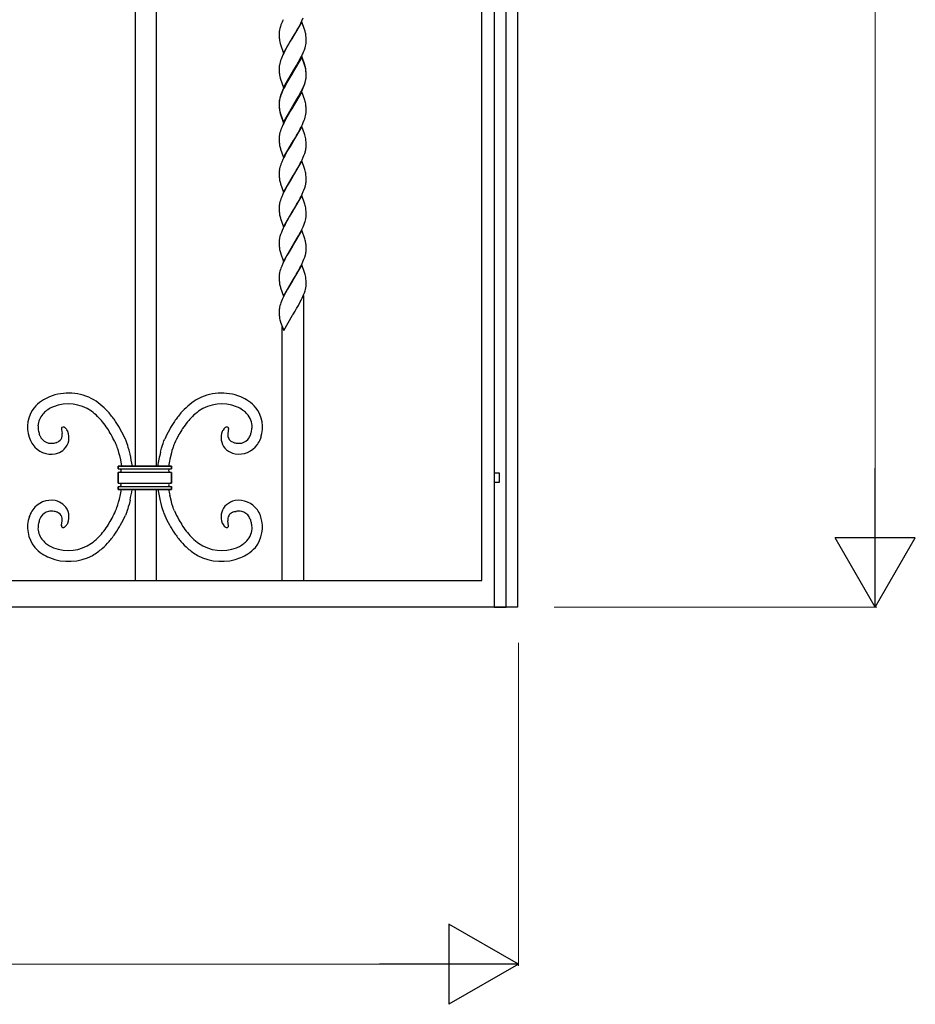
# Model space of a CAD drawing. Units: millimetres. Extents: x 0 to 8410, y 0 to 5940.
# Drawn here: x 7070 to 7573, y 3122 to 3674 of the extents above; entities that cross this region are included whole.
import ezdxf

# ---------------------------------------------------------------- set-up
doc = ezdxf.new("R2010")
doc.units = ezdxf.units.MM
doc.layers.add('YKK_13', color=4, linetype='Continuous', lineweight=30)
doc.layers.add('YKK_D', color=6, linetype='Continuous', lineweight=13)

msp = doc.modelspace()

# ---------------------------------------------------------------- linework, layer by layer
at = {"layer": 'YKK_13', "linetype": 'Continuous'}
for p, q in [((7349.59, 4310.36), (7349.6, 3345)), ((7329.6, 3360.02), (7329.6, 4302.64)), ((7336.51, 4302.5), (7336.51, 3345)), ((7343.11, 3345), (7343.11, 4302.5)), ((7135.1, 3885.95), (7135.1, 3424.04)), ((7147.1, 3424.04), (7147.1, 3885.95)), ((7228.64, 3673.54), (7229.44, 3675.33)), ((7216.91, 3671.28), (7216.61, 3670.41)), ((7217.36, 3672.45), (7216.91, 3671.28)), ((7228.58, 3673.11), (7223.47, 3664.34)), ((7226.18, 3668.88), (7226.65, 3669.72)), ((7226.65, 3669.72), (7228.05, 3672.35)), ((7228.05, 3672.35), (7228.64, 3673.54)), ((7230.14, 3668.74), (7228.58, 3673.11)), ((7215.87, 3666.5), (7215.88, 3665.82)), ((7215.88, 3665.82), (7215.9, 3665)), ((7215.9, 3665), (7215.93, 3664.43)), ((7215.96, 3667.71), (7215.91, 3667.21)), ((7215.93, 3664.43), (7215.96, 3663.9)), ((7216.28, 3669.3), (7216.1, 3668.49)), ((7218.35, 3655.57), (7223.47, 3664.34)), ((7223.35, 3664.14), (7222.13, 3662.14)), ((7223.47, 3664.34), (7223.35, 3664.14)), ((7223.47, 3664.34), (7223.58, 3664.53)), ((7223.58, 3664.53), (7224.8, 3666.53)), ((7224.8, 3666.53), (7226.18, 3668.88)), ((7230.28, 3668.31), (7230.14, 3668.74)), ((7230.99, 3664.42), (7230.94, 3665.11)), ((7231.04, 3663.47), (7230.99, 3664.42)), ((7216.49, 3660.92), (7216.65, 3660.36)), ((7216.65, 3660.36), (7218.35, 3655.57)), ((7220.28, 3658.96), (7219.18, 3656.92)), ((7221.22, 3660.61), (7220.28, 3658.96)), ((7222.13, 3662.14), (7221.22, 3660.61)), ((7230.02, 3657.4), (7230.41, 3658.54)), ((7230.41, 3658.54), (7230.65, 3659.38)), ((7230.65, 3659.38), (7230.84, 3660.18)), ((7230.97, 3660.96), (7231.03, 3661.46)), ((7231.05, 3662.85), (7231.04, 3663.47)), ((7231.06, 3662.17), (7231.05, 3662.85)), ((7217.36, 3653.05), (7217.02, 3652.16)), ((7218.01, 3654.54), (7217.36, 3653.05)), ((7218.44, 3655.43), (7218.01, 3654.54)), ((7219.18, 3656.92), (7218.44, 3655.43)), ((7228.58, 3653.71), (7223.47, 3644.93)), ((7228.58, 3653.27), (7223.47, 3644.5)), ((7227.9, 3652.65), (7228.35, 3653.54)), ((7230.28, 3648.91), (7228.58, 3653.71)), ((7230.28, 3648.47), (7228.58, 3653.27)), ((7229.32, 3655.63), (7229.69, 3656.52)), ((7229.69, 3656.52), (7230.02, 3657.4)), ((7215.96, 3648.31), (7215.91, 3647.81)), ((7216.04, 3648.82), (7215.96, 3648.31)), ((7216.22, 3649.62), (7216.04, 3648.82)), ((7216.44, 3650.45), (7216.22, 3649.62)), ((7216.71, 3651.3), (7216.44, 3650.45)), ((7217.02, 3652.16), (7216.71, 3651.3)), ((7223.58, 3645.13), (7225.71, 3648.66)), ((7225.71, 3648.66), (7226.81, 3650.6)), ((7226.81, 3650.6), (7227.9, 3652.65)), ((7230.48, 3648.21), (7230.28, 3648.91)), ((7230.48, 3647.77), (7230.28, 3648.47)), ((7215.87, 3647.1), (7215.88, 3646.42)), ((7215.88, 3646.42), (7215.9, 3645.6)), ((7215.9, 3645.6), (7215.93, 3645.03)), ((7215.93, 3645.03), (7215.96, 3644.5)), ((7218.35, 3636.16), (7223.47, 3644.93)), ((7221.83, 3641.81), (7220.28, 3639.12)), ((7222.13, 3642.74), (7221.22, 3641.21)), ((7223.35, 3644.3), (7221.83, 3641.81)), ((7223.35, 3644.74), (7222.13, 3642.74)), ((7223.47, 3644.93), (7223.35, 3644.74)), ((7223.47, 3644.5), (7223.35, 3644.3)), ((7223.47, 3644.93), (7223.58, 3645.13)), ((7230.99, 3645.02), (7230.94, 3645.71)), ((7230.99, 3644.59), (7230.94, 3645.27)), ((7230.97, 3641.56), (7231.03, 3642.06)), ((7231.04, 3644.07), (7230.99, 3645.02)), ((7231.04, 3643.64), (7230.99, 3644.59)), ((7231.05, 3643.45), (7231.04, 3644.07)), ((7231.05, 3643.01), (7231.04, 3643.64)), ((7231.06, 3642.77), (7231.05, 3643.45)), ((7231.06, 3642.33), (7231.05, 3643.01)), ((7231.05, 3642.1), (7231.06, 3642.33)), ((7216.49, 3641.52), (7216.65, 3640.96)), ((7216.65, 3640.96), (7218.35, 3636.16)), ((7219.18, 3637.52), (7218.44, 3636.03)), ((7219.18, 3637.08), (7218.58, 3635.89)), ((7220.28, 3639.55), (7219.18, 3637.52)), ((7220.28, 3639.12), (7219.18, 3637.08)), ((7221.22, 3641.21), (7220.28, 3639.55)), ((7229.32, 3636.23), (7229.69, 3637.12)), ((7229.44, 3636.09), (7229.8, 3636.98)), ((7229.69, 3637.12), (7230.02, 3638)), ((7229.8, 3636.98), (7230.22, 3638.14)), ((7230.02, 3638), (7230.41, 3639.14)), ((7230.22, 3638.14), (7230.49, 3638.98)), ((7230.41, 3639.14), (7230.65, 3639.97)), ((7230.49, 3638.98), (7230.72, 3639.81)), ((7230.65, 3639.97), (7230.84, 3640.78)), ((7230.72, 3639.81), (7230.89, 3640.61)), ((7216.44, 3631.04), (7216.22, 3630.22)), ((7216.61, 3631.17), (7216.36, 3630.33)), ((7216.71, 3631.89), (7216.44, 3631.04)), ((7216.91, 3632.03), (7216.61, 3631.17)), ((7217.02, 3632.76), (7216.71, 3631.89)), ((7217.36, 3633.21), (7216.91, 3632.03)), ((7217.36, 3633.64), (7217.02, 3632.76)), ((7218.01, 3635.13), (7217.36, 3633.64)), ((7218.01, 3634.7), (7217.36, 3633.21)), ((7218.44, 3636.03), (7218.01, 3635.13)), ((7218.58, 3635.89), (7218.01, 3634.7)), ((7228.58, 3633.87), (7223.47, 3625.1)), ((7225.71, 3629.26), (7226.81, 3631.2)), ((7226.65, 3630.48), (7227.44, 3631.92)), ((7226.81, 3631.2), (7227.9, 3633.24)), ((7227.44, 3631.92), (7228.2, 3633.4)), ((7227.9, 3633.24), (7228.35, 3634.14)), ((7228.2, 3633.4), (7228.78, 3634.6)), ((7230.28, 3629.07), (7228.58, 3633.87)), ((7228.78, 3634.6), (7229.44, 3636.09)), ((7215.87, 3627.69), (7215.88, 3627.02)), ((7215.88, 3627.49), (7215.87, 3627.26)), ((7215.87, 3627.26), (7215.88, 3626.58)), ((7215.88, 3627.02), (7215.9, 3626.19)), ((7215.88, 3626.58), (7215.9, 3625.76)), ((7215.9, 3626.19), (7215.93, 3625.63)), ((7215.9, 3625.76), (7215.93, 3625.19)), ((7215.96, 3628.91), (7215.91, 3628.41)), ((7216, 3628.73), (7215.93, 3628.22)), ((7215.93, 3625.63), (7215.96, 3625.09)), ((7216.04, 3629.42), (7215.96, 3628.91)), ((7216.22, 3630.22), (7216.04, 3629.42)), ((7216.36, 3630.33), (7216.15, 3629.51)), ((7218.35, 3616.76), (7223.47, 3625.53)), ((7223.47, 3625.53), (7223.58, 3625.73)), ((7223.47, 3625.1), (7223.58, 3625.29)), ((7223.58, 3625.29), (7226.65, 3630.48)), ((7223.58, 3625.73), (7225.71, 3629.26)), ((7230.48, 3628.37), (7230.28, 3629.07)), ((7230.99, 3625.18), (7230.94, 3625.87)), ((7215.93, 3625.19), (7215.96, 3624.66)), ((7216.49, 3622.12), (7216.65, 3621.56)), ((7216.49, 3621.68), (7216.65, 3621.12)), ((7216.65, 3621.56), (7218.35, 3616.76)), ((7216.65, 3621.12), (7218.35, 3616.32)), ((7218.35, 3616.32), (7223.47, 3625.1)), ((7221.22, 3621.37), (7220.28, 3619.71)), ((7222.13, 3622.9), (7221.22, 3621.37)), ((7223.35, 3624.9), (7222.13, 3622.9)), ((7223.47, 3625.1), (7223.35, 3624.9)), ((7230.49, 3619.58), (7230.72, 3620.41)), ((7230.72, 3620.41), (7230.89, 3621.21)), ((7231.04, 3624.23), (7230.99, 3625.18)), ((7231.05, 3623.61), (7231.04, 3624.23)), ((7231.06, 3622.93), (7231.05, 3623.61)), ((7231.05, 3622.7), (7231.06, 3622.93)), ((7218.01, 3615.3), (7217.36, 3613.81)), ((7218.44, 3616.19), (7218.01, 3615.3)), ((7219.18, 3617.68), (7218.44, 3616.19)), ((7220.28, 3619.71), (7219.18, 3617.68)), ((7228.58, 3614.46), (7223.47, 3605.69)), ((7228.2, 3614), (7228.92, 3615.49)), ((7230.09, 3610.24), (7228.58, 3614.46)), ((7228.92, 3615.49), (7229.44, 3616.69)), ((7229.44, 3616.69), (7229.91, 3617.87)), ((7229.91, 3617.87), (7230.22, 3618.73)), ((7230.22, 3618.73), (7230.49, 3619.58)), ((7216, 3609.32), (7215.93, 3608.82)), ((7216.36, 3610.93), (7216.15, 3610.11)), ((7216.61, 3611.77), (7216.36, 3610.93)), ((7216.91, 3612.63), (7216.61, 3611.77)), ((7217.36, 3613.81), (7216.91, 3612.63)), ((7224.8, 3607.89), (7225.71, 3609.42)), ((7225.71, 3609.42), (7226.65, 3611.08)), ((7226.65, 3611.08), (7227.75, 3613.11)), ((7227.75, 3613.11), (7228.2, 3614)), ((7230.28, 3609.67), (7230.09, 3610.24)), ((7230.48, 3608.97), (7230.28, 3609.67)), ((7215.88, 3608.09), (7215.87, 3607.86)), ((7215.87, 3607.86), (7215.88, 3607.18)), ((7215.88, 3607.18), (7215.9, 3606.36)), ((7215.9, 3606.36), (7215.95, 3605.43)), ((7218.35, 3596.92), (7223.47, 3605.69)), ((7221.98, 3603.25), (7220.91, 3601.43)), ((7223.35, 3605.5), (7221.98, 3603.25)), ((7223.47, 3605.69), (7223.35, 3605.5)), ((7223.47, 3605.69), (7223.58, 3605.89)), ((7223.58, 3605.89), (7224.8, 3607.89)), ((7230.99, 3605.78), (7230.94, 3606.47)), ((7231.04, 3604.83), (7230.99, 3605.78)), ((7231.05, 3604.2), (7231.04, 3604.83)), ((7231.06, 3603.53), (7231.05, 3604.2)), ((7231.05, 3603.3), (7231.06, 3603.53)), ((7216.57, 3602), (7216.65, 3601.72)), ((7216.65, 3601.72), (7218.35, 3596.92)), ((7219.03, 3597.98), (7218.58, 3597.09)), ((7220.28, 3600.31), (7219.03, 3597.98)), ((7220.91, 3601.43), (7220.28, 3600.31)), ((7229.44, 3597.28), (7229.8, 3598.17)), ((7229.8, 3598.17), (7230.22, 3599.33)), ((7230.57, 3600.46), (7230.78, 3601.27)), ((7230.93, 3602.06), (7231, 3602.57)), ((7216.61, 3592.37), (7216.36, 3591.53)), ((7216.91, 3593.23), (7216.61, 3592.37)), ((7217.36, 3594.4), (7216.91, 3593.23)), ((7218.01, 3595.89), (7217.36, 3594.4)), ((7218.58, 3597.09), (7218.01, 3595.89)), ((7228.58, 3595.06), (7223.47, 3586.29)), ((7226.65, 3591.67), (7227.75, 3593.71)), ((7227.75, 3593.71), (7228.2, 3594.6)), ((7228.2, 3594.6), (7228.78, 3595.79)), ((7230.09, 3590.84), (7228.58, 3595.06)), ((7228.78, 3595.79), (7229.44, 3597.28)), ((7215.88, 3588.69), (7215.87, 3588.45)), ((7215.87, 3588.45), (7215.88, 3587.78)), ((7215.88, 3587.78), (7215.9, 3586.95)), ((7215.9, 3586.95), (7215.95, 3586.03)), ((7216, 3589.92), (7215.93, 3589.41)), ((7216.36, 3591.53), (7216.15, 3590.71)), ((7223.58, 3586.48), (7224.8, 3588.48)), ((7224.8, 3588.48), (7225.71, 3590.02)), ((7225.71, 3590.02), (7226.65, 3591.67)), ((7230.28, 3590.26), (7230.09, 3590.84)), ((7230.48, 3589.57), (7230.28, 3590.26)), ((7230.99, 3586.38), (7230.94, 3587.07)), ((7216.57, 3582.6), (7216.65, 3582.32)), ((7216.65, 3582.32), (7218.35, 3577.52)), ((7218.35, 3577.52), (7223.47, 3586.29)), ((7220.91, 3582.02), (7220.28, 3580.91)), ((7221.98, 3583.85), (7220.91, 3582.02)), ((7223.35, 3586.09), (7221.98, 3583.85)), ((7223.47, 3586.29), (7223.35, 3586.09)), ((7223.47, 3586.29), (7223.58, 3586.48)), ((7230.57, 3581.05), (7230.78, 3581.87)), ((7230.93, 3582.66), (7231, 3583.16)), ((7231.04, 3585.43), (7230.99, 3586.38)), ((7231.05, 3584.8), (7231.04, 3585.43)), ((7231.06, 3584.13), (7231.05, 3584.8)), ((7231.05, 3583.89), (7231.06, 3584.13)), ((7218.01, 3576.49), (7217.36, 3575)), ((7218.58, 3577.69), (7218.01, 3576.49)), ((7219.03, 3578.58), (7218.58, 3577.69)), ((7220.28, 3580.91), (7219.03, 3578.58)), ((7228.58, 3575.66), (7223.47, 3566.89)), ((7228.2, 3575.19), (7228.78, 3576.39)), ((7230.09, 3571.44), (7228.58, 3575.66)), ((7228.78, 3576.39), (7229.44, 3577.88)), ((7229.44, 3577.88), (7229.8, 3578.77)), ((7229.8, 3578.77), (7230.22, 3579.93)), ((7216, 3570.52), (7215.93, 3570.01)), ((7216.36, 3572.12), (7216.15, 3571.31)), ((7216.61, 3572.96), (7216.36, 3572.12)), ((7216.91, 3573.83), (7216.61, 3572.96)), ((7217.36, 3575), (7216.91, 3573.83)), ((7224.8, 3569.08), (7225.71, 3570.62)), ((7225.71, 3570.62), (7226.65, 3572.27)), ((7226.65, 3572.27), (7227.75, 3574.3)), ((7227.75, 3574.3), (7228.2, 3575.19)), ((7230.28, 3570.86), (7230.09, 3571.44)), ((7230.48, 3570.16), (7230.28, 3570.86)), ((7215.88, 3569.28), (7215.87, 3569.05)), ((7215.87, 3569.05), (7215.88, 3568.37)), ((7215.88, 3568.37), (7215.9, 3567.55)), ((7215.9, 3567.55), (7215.95, 3566.62)), ((7218.35, 3558.12), (7223.47, 3566.89)), ((7223.35, 3566.69), (7221.53, 3563.69)), ((7223.47, 3566.89), (7223.35, 3566.69)), ((7223.47, 3566.89), (7223.58, 3567.08)), ((7223.58, 3567.08), (7224.8, 3569.08)), ((7230.99, 3566.98), (7230.94, 3567.66)), ((7231.04, 3566.03), (7230.99, 3566.98)), ((7231.05, 3565.4), (7231.04, 3566.03)), ((7231.06, 3564.72), (7231.05, 3565.4)), ((7216.57, 3563.19), (7216.65, 3562.91)), ((7216.65, 3562.91), (7218.35, 3558.12)), ((7219.18, 3559.47), (7218.73, 3558.58)), ((7220.28, 3561.51), (7219.18, 3559.47)), ((7220.75, 3562.35), (7220.28, 3561.51)), ((7221.53, 3563.69), (7220.75, 3562.35)), ((7229.32, 3558.18), (7229.69, 3559.07)), ((7229.69, 3559.07), (7230.13, 3560.24)), ((7230.13, 3560.24), (7230.41, 3561.09)), ((7230.41, 3561.09), (7230.65, 3561.93)), ((7230.65, 3561.93), (7230.84, 3562.73)), ((7230.97, 3563.51), (7231.03, 3564.01)), ((7217.13, 3555.01), (7216.71, 3553.85)), ((7217.61, 3556.19), (7217.13, 3555.01)), ((7218.15, 3557.39), (7217.61, 3556.19)), ((7218.73, 3558.58), (7218.15, 3557.39)), ((7228.58, 3556.25), (7223.47, 3547.48)), ((7226.81, 3553.15), (7227.9, 3555.2)), ((7227.9, 3555.2), (7228.64, 3556.69)), ((7230.28, 3551.46), (7228.58, 3556.25)), ((7228.64, 3556.69), (7229.32, 3558.18)), ((7215.88, 3549.88), (7215.87, 3549.65)), ((7215.87, 3549.65), (7215.88, 3548.97)), ((7215.88, 3548.97), (7215.9, 3548.15)), ((7215.9, 3548.15), (7215.95, 3547.22)), ((7216, 3551.11), (7215.93, 3550.61)), ((7216.36, 3552.72), (7216.15, 3551.9)), ((7223.58, 3547.68), (7226.81, 3553.15)), ((7230.52, 3550.62), (7230.28, 3551.46)), ((7216.57, 3543.79), (7216.65, 3543.51)), ((7216.65, 3543.51), (7218.35, 3538.71)), ((7218.35, 3538.71), (7223.47, 3547.48)), ((7220.91, 3543.22), (7220.28, 3542.1)), ((7221.98, 3545.04), (7220.91, 3543.22)), ((7223.35, 3547.29), (7221.98, 3545.04)), ((7223.47, 3547.48), (7223.35, 3547.29)), ((7223.47, 3547.48), (7223.58, 3547.68)), ((7230.57, 3542.25), (7230.78, 3543.06)), ((7230.93, 3543.85), (7231, 3544.36)), ((7231.04, 3546.62), (7230.99, 3547.57)), ((7231.05, 3545.99), (7231.04, 3546.62)), ((7231.06, 3545.32), (7231.05, 3545.99)), ((7231.05, 3545.08), (7231.06, 3545.32)), ((7218.01, 3537.68), (7217.36, 3536.19)), ((7218.58, 3538.88), (7218.01, 3537.68)), ((7219.03, 3539.77), (7218.58, 3538.88)), ((7220.28, 3542.1), (7219.03, 3539.77)), ((7228.2, 3536.39), (7228.78, 3537.58)), ((7228.78, 3537.58), (7229.44, 3539.07)), ((7229.44, 3539.07), (7229.8, 3539.96)), ((7229.8, 3539.96), (7230.22, 3541.12)), ((7216, 3531.71), (7215.93, 3531.2)), ((7216.36, 3533.31), (7216.15, 3532.5)), ((7216.61, 3534.16), (7216.36, 3533.31)), ((7216.91, 3535.02), (7216.61, 3534.16)), ((7217.36, 3536.19), (7216.91, 3535.02)), ((7228.58, 3536.85), (7223.47, 3528.08)), ((7224.8, 3530.27), (7225.71, 3531.81)), ((7225.71, 3531.81), (7226.65, 3533.46)), ((7226.65, 3533.46), (7227.75, 3535.49)), ((7227.75, 3535.49), (7228.2, 3536.39)), ((7230.09, 3532.63), (7228.58, 3536.85)), ((7230.28, 3532.05), (7230.09, 3532.63)), ((7230.48, 3531.36), (7230.28, 3532.05)), ((7215.88, 3530.48), (7215.87, 3530.24)), ((7215.87, 3530.24), (7215.88, 3529.57)), ((7215.88, 3529.57), (7215.9, 3528.74)), ((7215.9, 3528.74), (7215.95, 3527.81)), ((7218.35, 3519.31), (7223.47, 3528.08)), ((7223.35, 3527.88), (7220.59, 3523.26)), ((7223.47, 3528.08), (7223.35, 3527.88)), ((7223.47, 3528.08), (7223.58, 3528.27)), ((7223.58, 3528.27), (7224.8, 3530.27)), ((7230.99, 3528.17), (7230.94, 3528.86)), ((7231.04, 3527.22), (7230.99, 3528.17)), ((7231.05, 3526.59), (7231.04, 3527.22)), ((7231.06, 3525.92), (7231.05, 3526.59)), ((7216.57, 3524.39), (7216.7, 3523.97)), ((7216.7, 3523.97), (7218.35, 3519.31)), ((7219.49, 3521.26), (7218.88, 3520.07)), ((7220.59, 3523.26), (7219.49, 3521.26)), ((7229.44, 3519.67), (7230.02, 3521.14)), ((7230.02, 3521.14), (7230.41, 3522.29)), ((7230.41, 3522.29), (7230.65, 3523.12)), ((7230.65, 3523.12), (7230.84, 3523.93)), ((7230.97, 3524.7), (7231.03, 3525.2)), ((7216.91, 3515.62), (7216.61, 3514.76)), ((7217.24, 3516.5), (7216.91, 3515.62)), ((7217.61, 3517.38), (7217.24, 3516.5)), ((7218.29, 3518.88), (7217.61, 3517.38)), ((7218.88, 3520.07), (7218.29, 3518.88)), ((7226.65, 3514.06), (7227.75, 3516.09)), ((7227.75, 3516.09), (7228.2, 3516.98)), ((7228.2, 3516.98), (7228.78, 3518.18)), ((7228.78, 3518.18), (7229.44, 3519.67)), ((7229.6, 3519.73), (7229.6, 3359.91)), ((7215.88, 3511.07), (7215.87, 3510.84)), ((7215.87, 3510.84), (7215.88, 3510.17)), ((7215.88, 3510.17), (7215.9, 3509.34)), ((7216, 3512.31), (7215.93, 3511.8)), ((7216.36, 3513.91), (7216.15, 3513.1)), ((7216.61, 3514.76), (7216.36, 3513.91)), ((7223.58, 3508.87), (7224.8, 3510.87)), ((7224.8, 3510.87), (7225.71, 3512.41)), ((7225.71, 3512.41), (7226.65, 3514.06)), ((7215.9, 3509.34), (7215.95, 3508.41)), ((7216.57, 3504.99), (7216.65, 3504.71)), ((7216.65, 3504.71), (7218.43, 3500.05)), ((7218.43, 3500.05), (7223.47, 3508.68)), ((7223.47, 3508.68), (7223.58, 3508.87)), ((7217.6, 3359.91), (7217.6, 3502.17)), ((7093.85, 3445.11), (7093.85, 3445.03)), ((7093.85, 3445.03), (7093.85, 3444.95)), ((7093.88, 3444.62), (7094.23, 3442.31)), ((7097.29, 3443.74), (7097.22, 3443.87)), ((7097.35, 3443.6), (7097.29, 3443.74)), ((7097.41, 3443.48), (7097.35, 3443.6)), ((7187.56, 3445.07), (7187.19, 3442.31)), ((7075.71, 3440.23), (7076.04, 3439.32)), ((7123.72, 3437.79), (7124.21, 3436.73)), ((7129.88, 3438.74), (7129.68, 3439.21)), ((7130.09, 3438.24), (7129.88, 3438.74)), ((7130.29, 3437.69), (7130.09, 3438.24)), ((7130.7, 3436.5), (7130.29, 3437.69)), ((7151.02, 3437.41), (7151.33, 3438.24)), ((7151.33, 3438.24), (7151.53, 3438.74)), ((7151.53, 3438.74), (7151.73, 3439.21)), ((7199.61, 3441.08), (7199.78, 3441.49)), ((7205.7, 3440.23), (7205.37, 3439.32)), ((7089.85, 3437), (7089.69, 3436.97)), ((7124.21, 3436.73), (7124.38, 3436.35)), ((7124.38, 3436.35), (7124.54, 3435.94)), ((7124.54, 3435.94), (7124.71, 3435.49)), ((7124.71, 3435.49), (7124.97, 3434.75)), ((7124.97, 3434.75), (7125.24, 3433.93)), ((7125.24, 3433.93), (7125.41, 3433.35)), ((7125.41, 3433.35), (7125.86, 3431.78)), ((7131.01, 3435.53), (7130.7, 3436.5)), ((7131.32, 3434.49), (7131.01, 3435.53)), ((7131.73, 3433.02), (7131.32, 3434.49)), ((7132.32, 3430.67), (7131.73, 3433.02)), ((7149.38, 3431.87), (7149.99, 3434.13)), ((7149.99, 3434.13), (7150.5, 3435.86)), ((7150.5, 3435.86), (7150.81, 3436.81)), ((7150.81, 3436.81), (7151.02, 3437.41)), ((7155.82, 3432.74), (7155.46, 3431.45)), ((7156.27, 3434.21), (7155.82, 3432.74)), ((7156.44, 3434.75), (7156.27, 3434.21)), ((7156.7, 3435.49), (7156.44, 3434.75)), ((7156.87, 3435.94), (7156.7, 3435.49)), ((7157.04, 3436.35), (7156.87, 3435.94)), ((7157.2, 3436.73), (7157.04, 3436.35)), ((7191.26, 3437.06), (7191.72, 3436.97)), ((7125.86, 3431.78), (7126.3, 3430.07)), ((7126.3, 3430.07), (7126.91, 3427.49)), ((7126.91, 3427.49), (7127.59, 3424.04)), ((7155.46, 3431.45), (7154.59, 3427.87)), ((7125.63, 3424.04), (7125.63, 3422.54)), ((7155.63, 3424.04), (7125.63, 3424.04)), ((7125.63, 3422.54), (7125.63, 3424.04)), ((7125.63, 3424.04), (7155.63, 3424.04)), ((7125.63, 3422.54), (7155.63, 3422.54)), ((7155.63, 3422.54), (7155.63, 3424.04)), ((7155.63, 3424.04), (7155.63, 3422.54)), ((7125.63, 3420.54), (7125.63, 3414.54)), ((7155.63, 3420.54), (7125.63, 3420.54)), ((7125.63, 3414.54), (7125.63, 3420.54)), ((7155.03, 3420.6), (7155.07, 3420.59)), ((7155.63, 3414.54), (7155.63, 3420.54)), ((7155.63, 3420.54), (7155.63, 3414.54)), ((7339.51, 3420.05), (7336.51, 3420.05)), ((7336.51, 3420.05), (7336.51, 3415.05)), ((7339.51, 3415.05), (7339.51, 3420.05)), ((7125.63, 3414.54), (7155.63, 3414.54)), ((7125.63, 3412.54), (7125.63, 3411.04)), ((7155.63, 3412.54), (7125.63, 3412.54)), ((7125.63, 3411.04), (7125.63, 3412.54)), ((7125.63, 3411.04), (7155.63, 3411.04)), ((7155.63, 3411.04), (7125.63, 3411.04)), ((7125.9, 3412.55), (7125.98, 3412.56)), ((7126.91, 3408.17), (7127.47, 3411.04)), ((7135.1, 3411.04), (7135.1, 3360.02)), ((7147.1, 3360.02), (7147.1, 3411.04)), ((7155.32, 3412.56), (7155.41, 3412.55)), ((7155.63, 3411.04), (7155.63, 3412.54)), ((7155.63, 3412.54), (7155.63, 3411.04)), ((7336.51, 3415.05), (7339.51, 3415.05)), ((7125.86, 3403.87), (7126.3, 3405.59)), ((7126.3, 3405.59), (7126.91, 3408.17)), ((7132.32, 3404.98), (7131.73, 3402.63)), ((7155.46, 3404.21), (7154.59, 3407.79)), ((7124.21, 3398.93), (7124.38, 3399.3)), ((7124.38, 3399.3), (7124.54, 3399.71)), ((7124.54, 3399.71), (7124.71, 3400.16)), ((7124.71, 3400.16), (7124.97, 3400.91)), ((7124.97, 3400.91), (7125.24, 3401.72)), ((7125.24, 3401.72), (7125.41, 3402.3)), ((7125.41, 3402.3), (7125.86, 3403.87)), ((7130.7, 3399.15), (7130.29, 3397.96)), ((7131.01, 3400.12), (7130.7, 3399.15)), ((7131.32, 3401.16), (7131.01, 3400.12)), ((7131.73, 3402.63), (7131.32, 3401.16)), ((7149.38, 3403.79), (7149.99, 3401.52)), ((7149.99, 3401.52), (7150.5, 3399.79)), ((7150.5, 3399.79), (7150.81, 3398.84)), ((7155.82, 3402.91), (7155.46, 3404.21)), ((7156.27, 3401.44), (7155.82, 3402.91)), ((7156.44, 3400.91), (7156.27, 3401.44)), ((7156.7, 3400.16), (7156.44, 3400.91)), ((7156.87, 3399.71), (7156.7, 3400.16)), ((7157.04, 3399.3), (7156.87, 3399.71)), ((7157.2, 3398.93), (7157.04, 3399.3)), ((7075.87, 3395.88), (7076.04, 3396.33)), ((7089.85, 3398.66), (7089.69, 3398.69)), ((7123.72, 3397.87), (7124.21, 3398.93)), ((7129.88, 3396.91), (7129.68, 3396.45)), ((7130.09, 3397.42), (7129.88, 3396.91)), ((7130.29, 3397.96), (7130.09, 3397.42)), ((7150.81, 3398.84), (7151.02, 3398.24)), ((7151.02, 3398.24), (7151.33, 3397.42)), ((7151.33, 3397.42), (7151.53, 3396.91)), ((7151.53, 3396.91), (7151.73, 3396.45)), ((7191.26, 3398.6), (7191.72, 3398.69)), ((7199.61, 3394.57), (7199.78, 3394.16)), ((7205.7, 3395.42), (7205.37, 3396.33)), ((7093.85, 3390.62), (7093.85, 3390.71)), ((7093.85, 3390.55), (7093.85, 3390.62)), ((7093.88, 3391.04), (7094.23, 3393.35)), ((7097.29, 3391.92), (7097.22, 3391.78)), ((7097.35, 3392.05), (7097.29, 3391.92)), ((7097.41, 3392.18), (7097.35, 3392.05)), ((7187.56, 3390.59), (7187.19, 3393.35)), ((6569.59, 3360.02), (7329.6, 3360.02)), ((7349.6, 3357.68), (7349.58, 3357.68)), ((7349.6, 3345.05), (6549.59, 3345.05)), ((7336.51, 3345), (7343.11, 3345)), ((7349.58, 3345.05), (7349.38, 3345.05))]:
    msp.add_line(p, q, dxfattribs=at)
for centre, radius, start, end in [((7244.32, 3661.67), 29.06, 162.4807, 164.7725), ((7262.5, 3653.67), 48.89, 155.1234, 157.4152), ((7233.76, 3666.04), 17.9, 176.2316, 178.5233), ((7235.4, 3664.75), 19.66, 169.0481, 171.3398), ((7247.91, 3667.03), 32.1, 185.5928, 187.8845), ((7206.04, 3660.94), 25.33, 14.6254, 16.9172), ((7205.91, 3661.52), 25.32, 10.9993, 13.2911), ((7199.98, 3661.47), 31.17, 6.7099, 9.0017), ((7237.56, 3666.42), 21.78, 190.0378, 194.6209), ((7211.49, 3663.92), 19.7, 349.0681, 351.3598), ((7213.17, 3662.64), 17.9, 356.2312, 358.5229), ((7176.53, 3678.76), 57.64, 334.0464, 336.3381), ((7233.75, 3646.64), 17.88, 176.2297, 178.5215), ((7198.96, 3640.45), 32.46, 11.5467, 13.8384), ((7198.96, 3640.01), 32.46, 11.5467, 13.8384), ((7247.94, 3647.62), 32.12, 185.5875, 187.8793), ((7237.55, 3647.02), 21.77, 190.0448, 194.6279), ((7199.99, 3642.07), 31.16, 6.7131, 9.0048), ((7199.99, 3641.63), 31.16, 6.7131, 9.0048), ((7212.84, 3643.09), 18.24, 354.6078, 356.8996), ((7213.18, 3643.23), 17.88, 356.2293, 358.5211), ((7211.49, 3644.52), 19.7, 349.0681, 351.3598), ((7211.82, 3643.86), 19.34, 350.3241, 352.6158), ((7176.53, 3659.36), 57.64, 334.0464, 336.3381), ((7233.75, 3627.23), 17.88, 176.2297, 178.5215), ((7234.1, 3626.51), 18.25, 174.608, 176.8998), ((7235.75, 3625.3), 20.04, 167.8771, 170.1688), ((7198.96, 3620.61), 32.46, 11.5467, 13.8384), ((7199.98, 3622.23), 31.17, 6.7099, 9.0017), ((7247.92, 3628.22), 32.11, 185.5902, 187.8819), ((7247.94, 3627.79), 32.12, 185.5875, 187.8793), ((7237.55, 3627.61), 21.77, 190.0413, 194.6244), ((7237.55, 3627.18), 21.77, 190.0448, 194.6279), ((7211.82, 3624.46), 19.34, 350.3241, 352.6158), ((7212.83, 3623.68), 18.25, 354.6108, 356.9025), ((7234.1, 3607.1), 18.25, 174.608, 176.8998), ((7235.76, 3605.9), 20.06, 167.8839, 170.1756), ((7212.98, 3604.38), 18.09, 10.1111, 14.6941), ((7244.67, 3607.84), 28.82, 184.8046, 187.0963), ((7235.31, 3607.27), 19.47, 188.8394, 195.7128), ((7203.67, 3603.39), 27.44, 6.4407, 8.7324), ((7212.83, 3604.28), 18.25, 354.6108, 356.9025), ((7202.23, 3608.59), 29.49, 341.6987, 343.9904), ((7211.17, 3605.48), 20.06, 347.8867, 350.1784), ((7234.1, 3587.7), 18.25, 174.608, 176.8998), ((7235.76, 3586.5), 20.06, 167.8839, 170.1756), ((7212.98, 3584.98), 18.09, 10.1111, 14.6941), ((7203.67, 3583.99), 27.44, 6.4407, 8.7324), ((7244.67, 3588.44), 28.82, 184.8046, 187.0963), ((7235.31, 3587.87), 19.47, 188.8394, 195.7128), ((7211.17, 3586.08), 20.06, 347.8867, 350.1784), ((7212.83, 3584.88), 18.25, 354.6108, 356.9025), ((7202.23, 3589.19), 29.49, 341.6987, 343.9904), ((7235.76, 3567.1), 20.06, 167.8839, 170.1756), ((7212.98, 3565.58), 18.09, 10.1111, 14.6941), ((7234.1, 3568.3), 18.25, 174.608, 176.8998), ((7244.66, 3569.04), 28.81, 184.8072, 187.0989), ((7235.32, 3568.47), 19.48, 188.8368, 195.7102), ((7203.67, 3564.59), 27.44, 6.4407, 8.7324), ((7213.18, 3565.18), 17.88, 356.2293, 358.5211), ((7211.49, 3566.47), 19.7, 349.0681, 351.3598), ((7244.72, 3544.59), 29.5, 161.7061, 163.9978), ((7234.1, 3548.89), 18.25, 174.608, 176.8998), ((7235.76, 3547.69), 20.06, 167.8839, 170.1756), ((7206.04, 3544.59), 25.21, 11.5618, 13.8536), ((7204.42, 3545.07), 26.71, 7.5573, 9.849), ((7205.66, 3545.76), 25.4, 4.0842, 6.376), ((7244.67, 3549.63), 28.82, 184.8046, 187.0963), ((7235.31, 3549.06), 19.47, 188.8394, 195.7128), ((7211.17, 3547.27), 20.06, 347.8867, 350.1784), ((7212.83, 3546.07), 18.25, 354.6108, 356.9025), ((7202.23, 3550.38), 29.49, 341.6987, 343.9904), ((7235.76, 3528.29), 20.06, 167.8839, 170.1756), ((7234.1, 3529.49), 18.25, 174.608, 176.8998), ((7244.66, 3530.23), 28.81, 184.8072, 187.0989), ((7235.31, 3529.66), 19.47, 188.8394, 195.7128), ((7212.98, 3526.77), 18.09, 10.1111, 14.6941), ((7203.67, 3525.78), 27.44, 6.4407, 8.7324), ((7213.19, 3526.38), 17.87, 356.2275, 358.5193), ((7211.49, 3527.66), 19.7, 349.0681, 351.3598), ((7234.1, 3510.09), 18.25, 174.608, 176.8998), ((7235.75, 3508.89), 20.04, 167.8771, 170.1688), ((7244.67, 3510.83), 28.82, 184.8046, 187.0963), ((7235.31, 3510.26), 19.47, 188.8394, 195.7128), ((7096.03, 3441.69), 23.08, 125.4075, 139.142), ((7099.85, 3434.1), 31.5, 113.9071, 123.0695), ((7097.82, 3436.37), 28.62, 60.2222, 112.0333), ((7085.47, 3420.33), 48.75, 50.1071, 56.9805), ((7195.94, 3420.33), 48.75, 123.0195, 129.8929), ((7183.59, 3436.37), 28.62, 67.9667, 119.7777), ((7181.56, 3434.11), 31.5, 56.9283, 66.0907), ((7185.38, 3441.69), 23.08, 40.8604, 54.595), ((7092.66, 3445.82), 17.85, 142.1111, 198.256), ((7096.96, 3440.71), 18.42, 128.2831, 137.4456), ((7097.61, 3438.66), 20.45, 116.9904, 126.1529), ((7101.14, 3430.24), 29.56, 113.3903, 115.6821), ((7097.66, 3436.15), 22.76, 55.1219, 111.2669), ((7088.42, 3424.85), 37.34, 46.5332, 53.4067), ((7070.13, 3407.79), 68.31, 42.4007, 46.9837), ((7211.28, 3407.79), 68.31, 133.0163, 137.5993), ((7192.99, 3424.85), 37.34, 126.5933, 133.4668), ((7183.75, 3436.15), 22.76, 68.7333, 124.8782), ((7180.27, 3430.24), 29.56, 64.3159, 66.6077), ((7182.79, 3437.1), 22.29, 53.3375, 62.4999), ((7183.63, 3439.8), 19.65, 43.7391, 50.6125), ((7188.75, 3445.82), 17.85, 341.7428, 37.8877), ((7091.91, 3445.84), 11.24, 139.3227, 175.6838), ((7077.24, 3415.49), 51.85, 40.0988, 44.6819), ((7071.9, 3413.13), 57.48, 33.8816, 38.4646), ((7063.08, 3406.14), 74.72, 35.1058, 39.6888), ((7009.77, 3375.95), 135.82, 30.2999, 32.5917), ((7271.64, 3375.96), 135.82, 147.4128, 149.7046), ((7218.33, 3406.14), 74.72, 140.3112, 144.8942), ((7209.51, 3413.13), 57.48, 141.5304, 146.1134), ((7204.17, 3415.49), 51.85, 135.3181, 139.9012), ((7189.54, 3445.9), 11.17, 359.0675, 42.0994), ((7095.88, 3446.51), 15.17, 179.3134, 190.763), ((7099.47, 3448.1), 19.02, 193.4587, 200.3321), ((7094.48, 3445.25), 0.63, 136.7255, 177.5414), ((7098.05, 3445.01), 4.2, 176.4171, 178.7089), ((7102.14, 3445.49), 8.31, 183.7238, 186.0155), ((7094.87, 3444.68), 1.31, 76.0136, 129.9966), ((7094.44, 3443.71), 2.36, 60.033, 71.4826), ((7088.96, 3440.03), 9.13, 315.4056, 22.2026), ((7093.65, 3442.66), 3.66, 50.7712, 57.6447), ((7091.43, 3440.41), 6.82, 43.7, 48.2831), ((7087.18, 3437.19), 12.13, 38.5009, 40.7927), ((7089.67, 3439.7), 8.63, 28.9084, 35.7818), ((7034.07, 3391.09), 101.21, 30.0133, 32.305), ((6996.7, 3375.92), 147.27, 25.4496, 27.7414), ((7284.71, 3375.91), 147.28, 152.2543, 154.546), ((7247.34, 3391.1), 101.2, 147.701, 149.9928), ((7192.43, 3440.01), 9.12, 157.6262, 220.1951), ((7190.57, 3440.62), 7.17, 154.2116, 156.5034), ((7191.15, 3440.09), 7.92, 143.399, 152.5614), ((7189.54, 3441.06), 6.05, 137.1521, 141.7352), ((7188.37, 3442.06), 4.51, 129.4671, 136.3406), ((7187.71, 3442.69), 3.61, 120.7856, 127.659), ((7186.67, 3444.37), 1.63, 94.7826, 119.8918), ((7186.5, 3444.63), 1.37, 49.9815, 88.5737), ((7186.89, 3445.23), 0.665, 3.5945, 42.1866), ((7184.99, 3445.09), 2.57, 359.5201, 4.1032), ((7177.23, 3449.66), 23.98, 340.0719, 344.655), ((7185.56, 3446.7), 15.18, 347.1199, 356.2824), ((7092.93, 3446.16), 18.22, 202.0526, 213.5023), ((7096.74, 3447.54), 16.27, 201.8249, 204.1167), ((7093.24, 3446.35), 12.59, 205.668, 210.2511), ((7088.05, 3443.47), 6.66, 211.4073, 256.647), ((7088.97, 3443.36), 6.41, 293.4916, 302.654), ((7089.89, 3441.6), 4.43, 304.8764, 350.1161), ((7081.54, 3440.65), 12.79, 5.1554, 7.4471), ((7088.27, 3441.5), 6.02, 353.7409, 2.9034), ((7024.55, 3389.45), 110.32, 25.9825, 28.2742), ((7283.04, 3376.69), 139.43, 152.2018, 154.4935), ((7193.39, 3441.4), 6.27, 171.6675, 180.83), ((7192.4, 3441.57), 5.28, 182.8673, 196.6019), ((7191.49, 3441.63), 4.44, 200.6584, 232.5369), ((7192.41, 3443.21), 6.26, 234.686, 243.8484), ((7193.36, 3443.47), 6.66, 283.3553, 328.595), ((7185.79, 3447.53), 15.25, 330.3975, 334.9805), ((7188.48, 3446.16), 18.22, 326.5012, 337.9509), ((7088.14, 3443.51), 12.77, 215.4677, 280.1563), ((7088.2, 3446.02), 9.19, 259.3787, 270.8283), ((7087.91, 3448.17), 11.35, 272.1743, 279.0478), ((7087.23, 3449.9), 13.16, 281.4457, 286.0288), ((7085.22, 3453.65), 17.34, 289.0066, 291.2983), ((7087.86, 3441.82), 11.19, 289.9589, 312.8013), ((7193.38, 3441.48), 10.81, 222.901, 250.2721), ((7193.83, 3446.91), 10.21, 245.8419, 250.4249), ((7193.75, 3447.83), 11.06, 252.4306, 257.0137), ((7193.19, 3443.69), 12.94, 261.545, 324.114), ((7193.51, 3448.17), 11.34, 260.9512, 267.8246), ((7193.21, 3446.03), 9.19, 269.1712, 280.6208), ((7086.48, 3447.19), 16.71, 283.539, 288.1221), ((6932.91, 3386.77), 204.18, 10.5172, 12.4159), ((7273.9, 3401.6), 128.15, 166.3371, 169.9133), ((7300.76, 3396.51), 149.49, 167.8919, 169.3866), ((7194, 3444), 13.39, 251.4146, 258.288), ((7125.59, 3419.38), 3.16, 73.337, 89.3537), ((7125.66, 3420.05), 2.51, 58.9644, 70.414), ((7126.52, 3421.45), 0.86, 6.1493, 60.1322), ((7126.59, 3421.6), 0.793, 303.9392, 355.7503), ((7154.67, 3421.48), 0.792, 123.9334, 175.7445), ((7154.74, 3421.64), 0.86, 186.1564, 237.9675), ((7155.44, 3420.41), 2.11, 106.6929, 124.9886), ((7155.62, 3419.66), 2.88, 89.8243, 105.841), ((7125.62, 3423.57), 3.02, 270.2468, 286.2634), ((7125.87, 3422.57), 1.99, 287.1746, 305.4703), ((7155.67, 3423.08), 2.58, 237.4277, 244.3011), ((7155.74, 3423.66), 3.14, 247.7241, 256.8866), ((7156.12, 3426.86), 6.36, 260.485, 262.7767), ((7155.67, 3424.42), 3.88, 264.8415, 269.4245), ((7125.61, 3411.54), 3.01, 71.3701, 89.6658), ((7125.47, 3419.21), 6.67, 271.325, 273.6168), ((7125.46, 3416.3), 3.78, 277.898, 284.7715), ((7125.82, 3414.68), 2.11, 286.5977, 304.8933), ((7125.82, 3412.4), 2.13, 57.8914, 69.341), ((7126.52, 3413.45), 0.861, 6.1092, 60.0921), ((7126.56, 3413.62), 0.824, 304.9675, 354.5972), ((6932.91, 3448.88), 204.18, 347.5841, 349.3199), ((7273.91, 3434.06), 128.15, 190.3453, 193.6623), ((7154.67, 3413.48), 0.793, 123.975, 175.7861), ((7154.7, 3413.62), 0.823, 185.367, 234.9967), ((7300.76, 3439.15), 149.49, 190.8357, 192.1081), ((7155.51, 3412.26), 2.27, 108.3342, 124.3509), ((7155.45, 3414.69), 2.13, 235.1035, 251.1202), ((7155.77, 3416.12), 3.59, 253.6383, 262.8007), ((7155.71, 3411.02), 3.52, 91.3927, 105.1272), ((7155.72, 3418.11), 5.57, 266.7949, 269.0867), ((7088.14, 3392.14), 12.77, 79.8437, 144.5323), ((7086.48, 3388.47), 16.71, 71.8779, 76.461), ((7194, 3391.66), 13.39, 101.6947, 108.5682), ((7193.19, 3391.96), 12.94, 35.888, 98.4569), ((7092.93, 3389.49), 18.22, 146.5014, 157.951), ((7087.86, 3393.83), 11.19, 47.1932, 70.0356), ((7088.96, 3395.63), 9.13, 337.7974, 44.5944), ((7192.43, 3395.65), 9.12, 139.8049, 202.3738), ((7193.39, 3394.18), 10.81, 109.7326, 137.1037), ((7188.48, 3389.49), 18.22, 22.0455, 33.4951), ((7092.92, 3389.89), 18.07, 160.6378, 218.9346), ((7099.47, 3387.56), 19.02, 159.6643, 166.5377), ((7096.75, 3388.12), 16.28, 155.9005, 158.1923), ((7093.24, 3389.31), 12.59, 149.7489, 154.332), ((7088.05, 3392.18), 6.66, 103.3485, 148.5882), ((7088.21, 3389.63), 9.19, 89.1873, 100.6369), ((7087.91, 3387.48), 11.35, 80.9522, 87.8257), ((7087.23, 3385.76), 13.16, 73.9712, 78.5543), ((7085.21, 3382.01), 17.35, 68.6629, 70.9547), ((7088.97, 3392.3), 6.41, 57.346, 66.5084), ((7089.89, 3394.06), 4.43, 9.8839, 55.1236), ((7081.54, 3395), 12.79, 352.5529, 354.8446), ((7088.27, 3394.16), 6.02, 357.0975, 6.2599), ((7034.09, 3444.57), 101.2, 327.6913, 329.9831), ((7024.54, 3446.2), 110.33, 331.7287, 334.0205), ((6996.7, 3459.73), 147.27, 332.2586, 334.5504), ((7284.71, 3459.75), 147.28, 205.454, 207.7457), ((7283.04, 3458.96), 139.43, 205.5065, 207.7982), ((7247.33, 3444.55), 101.19, 210.0109, 212.3026), ((7192.4, 3394.08), 5.28, 163.3981, 177.1327), ((7193.39, 3394.25), 6.26, 179.1719, 188.3344), ((7191.49, 3394.02), 4.44, 127.4631, 159.3416), ((7192.41, 3392.44), 6.26, 116.1516, 125.314), ((7193.83, 3388.75), 10.21, 109.6076, 114.1907), ((7193.75, 3387.82), 11.06, 102.9863, 107.5694), ((7193.51, 3387.48), 11.34, 92.1754, 99.0488), ((7193.21, 3389.63), 9.19, 79.3636, 90.8133), ((7193.37, 3392.18), 6.66, 31.4095, 76.6492), ((7185.78, 3388.12), 15.25, 25.0087, 29.5918), ((7177.23, 3385.99), 23.98, 15.345, 19.9281), ((7188.29, 3389.93), 18.26, 321.361, 17.506), ((7095.88, 3389.15), 15.18, 169.2378, 180.6874), ((7091.91, 3389.81), 11.24, 184.3162, 220.6773), ((7102.14, 3390.17), 8.31, 173.9845, 176.2762), ((7098.05, 3390.64), 4.2, 181.2911, 183.5829), ((7094.48, 3390.41), 0.63, 182.4839, 223.2998), ((7094.87, 3390.98), 1.31, 230.0034, 283.9864), ((7094.44, 3391.94), 2.36, 288.5174, 299.967), ((7093.66, 3392.99), 3.66, 302.3023, 309.1758), ((7091.42, 3395.25), 6.83, 311.7547, 316.3377), ((7087.18, 3398.46), 12.13, 319.2073, 321.4991), ((7089.67, 3395.96), 8.63, 324.2182, 331.0916), ((7071.89, 3422.52), 57.48, 321.5391, 326.1221), ((7009.79, 3459.71), 135.81, 327.4056, 329.6973), ((7271.63, 3459.69), 135.8, 210.2982, 212.5899), ((7209.52, 3422.53), 57.49, 213.8829, 218.466), ((7190.57, 3395.04), 7.17, 203.4966, 205.7884), ((7191.15, 3395.57), 7.92, 207.4506, 216.613), ((7189.54, 3394.59), 6.05, 218.2648, 222.8479), ((7188.37, 3393.59), 4.51, 223.6594, 230.5329), ((7187.71, 3392.97), 3.61, 232.341, 239.2144), ((7186.67, 3391.28), 1.63, 240.1082, 265.2174), ((7186.5, 3391.03), 1.37, 271.4263, 310.0185), ((7186.89, 3390.42), 0.664, 317.788, 356.3802), ((7184.99, 3390.56), 2.57, 355.8968, 0.4799), ((7189.54, 3389.76), 11.17, 317.9006, 0.9325), ((7185.56, 3388.95), 15.18, 3.7176, 12.8801), ((7096.96, 3394.95), 18.42, 222.5544, 231.7169), ((7088.42, 3410.81), 37.34, 306.5933, 313.4668), ((7077.24, 3420.17), 51.85, 315.3181, 319.9012), ((7063.07, 3429.52), 74.73, 320.3141, 324.8971), ((7218.34, 3429.52), 74.73, 215.1029, 219.6859), ((7204.17, 3420.17), 51.85, 220.0988, 224.6819), ((7192.99, 3410.81), 37.34, 226.5332, 233.4067), ((7096.09, 3394.14), 23.25, 222.1757, 235.9102), ((7098.65, 3398.54), 22.3, 234.0327, 240.9061), ((7107.68, 3418.76), 44.4, 243.4102, 245.702), ((7097.66, 3399.5), 22.76, 248.7331, 304.8781), ((7089.84, 3409.6), 41.56, 301.1641, 310.3266), ((7070.14, 3427.86), 68.31, 313.0126, 317.5956), ((7211.27, 3427.86), 68.31, 222.4044, 226.9874), ((7191.57, 3409.6), 41.56, 229.6734, 238.8359), ((7183.75, 3399.5), 22.76, 235.1218, 291.2667), ((7173.73, 3418.76), 44.41, 294.2939, 296.5856), ((7181.37, 3400.58), 24.77, 299.6138, 306.4873), ((7183.63, 3395.86), 19.65, 309.3875, 316.2609), ((7185.32, 3394.14), 23.25, 304.0884, 317.8229), ((7098.36, 3398.91), 28.48, 237.518, 246.6804), ((7097.83, 3399.64), 28.95, 248.2129, 297.8426), ((7183.58, 3399.64), 28.95, 242.1574, 291.7871), ((7183.05, 3398.91), 28.48, 293.3216, 302.4841)]:
    msp.add_arc(centre, radius, start, end, dxfattribs=at)
at = {"layer": 'YKK_D'}
for p, q in [((7550.03, 4499.95), (7550.03, 3389.95)), ((7370.03, 3344.95), (7551.03, 3344.95)), ((7350.03, 3324.95), (7350.03, 3143.95)), ((6595.03, 3144.95), (7305.03, 3144.95))]:
    msp.add_line(p, q, dxfattribs=at)
at = {"layer": 'YKK_D', "lineweight": -2}
for p, q in [((7550.03, 3344.95), (7550.03, 3422.9)), ((7550.03, 3344.95), (7527.53, 3383.92)), ((7572.53, 3383.92), (7527.53, 3383.92)), ((7550.03, 3344.95), (7572.53, 3383.92)), ((7350.03, 3144.95), (7311.06, 3167.45)), ((7311.06, 3167.45), (7311.06, 3122.45)), ((7350.03, 3144.95), (7272.09, 3144.95)), ((7350.03, 3144.95), (7311.06, 3122.45))]:
    msp.add_line(p, q, dxfattribs=at)

doc.saveas('drawing.dxf')
